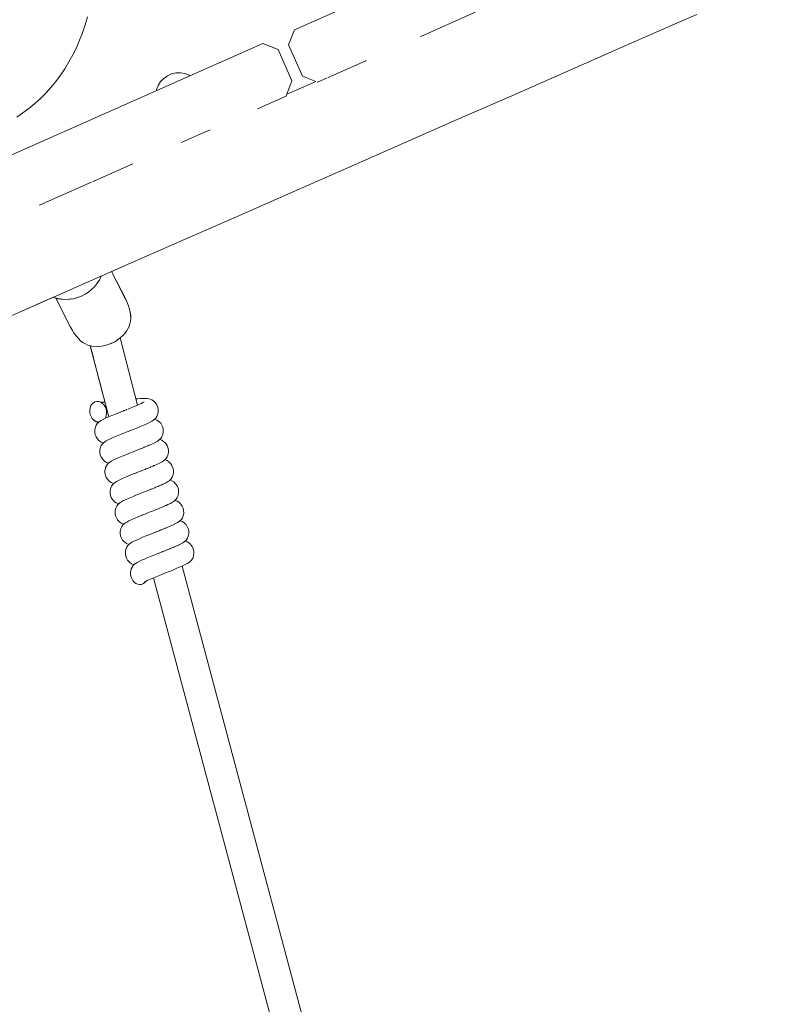
# Model space of a CAD drawing. Units: inches. Extents: x 514 to 662, y 349 to 504.
# Drawn here: x 560 to 562, y 364 to 366 of the extents above; entities that cross this region are included whole.
import ezdxf

# ---------------------------------------------------------------- set-up
doc = ezdxf.new("R2010")
doc.units = ezdxf.units.IN
doc.header["$MEASUREMENT"] = 0
doc.layers.add('_U+0421_U+043B_U+043E_U+0439 1', color=7, linetype='Continuous')

# ---------------------------------------------------------------- blocks, each defined once
blk = doc.blocks.new('block 521')
at = {"layer": '_U+0421_U+043B_U+043E_U+0439 1', "color": 250, "lineweight": 9, "true_color": 0x231f20}
for points in [[(560.6405, 366.4208), (560.6344, 366.4001)], [(560.6344, 366.4001), (560.6276, 366.3799)], [(560.6276, 366.3799), (560.6199, 366.3603)], [(560.6115, 366.3411), (560.6023, 366.3225)], [(560.6199, 366.3603), (560.6115, 366.3411)], [(560.6023, 366.3225), (560.5923, 366.3045)], [(560.5817, 366.287), (560.5703, 366.2703)], [(560.5817, 366.287), (560.5703, 366.2703)], [(560.5817, 366.287), (560.5703, 366.2703)], [(560.5923, 366.3045), (560.5817, 366.287)], [(560.5923, 366.3045), (560.5817, 366.287)], [(560.5703, 366.2703), (560.5583, 366.2541)], [(560.5456, 366.2387), (560.5323, 366.224)], [(560.5456, 366.2387), (560.5323, 366.224)], [(560.5456, 366.2387), (560.5323, 366.224)], [(560.5583, 366.2541), (560.5456, 366.2387)], [(560.5583, 366.2541), (560.5456, 366.2387)], [(560.5323, 366.224), (560.5185, 366.21)], [(560.504, 366.1968), (560.489, 366.1844)], [(560.5185, 366.21), (560.504, 366.1968)], [(560.4735, 366.1728), (560.4575, 366.1621)], [(560.489, 366.1844), (560.4735, 366.1728)]]:
    blk.add_lwpolyline(points, dxfattribs=at)
blk = doc.blocks.new('block 533')
at = {"layer": '_U+0421_U+043B_U+043E_U+0439 1', "color": 250, "lineweight": 9, "true_color": 0x231f20}
for points in [[(562.2132, 366.427), (562.1572, 366.4025)], [(562.1572, 366.4025), (562.0167, 366.3407)], [(562.0167, 366.3407), (561.8761, 366.2789)], [(561.8761, 366.2789), (561.7355, 366.2171)], [(561.2185, 366.2488), (561.1549, 366.2208)], [(561.2301, 366.2539), (561.2185, 366.2488)], [(561.7355, 366.2171), (561.5949, 366.1554)], [(561.5949, 366.1554), (561.4543, 366.0936)], [(561.4543, 366.0936), (561.3137, 366.0318)], [(561.3137, 366.0318), (561.1731, 365.97)], [(561.1731, 365.97), (561.0326, 365.9082)], [(561.0326, 365.9082), (560.892, 365.8465)], [(560.892, 365.8465), (560.7514, 365.7847)], [(560.7514, 365.7847), (560.7025, 365.7632)], [(560.5516, 365.6969), (560.4703, 365.6612)], [(560.4703, 365.6612), (560.3297, 365.5994)]]:
    blk.add_lwpolyline(points, dxfattribs=at)
blk = doc.blocks.new('block 575')
at = {"layer": '_U+0421_U+043B_U+043E_U+0439 1', "color": 250, "lineweight": 9, "true_color": 0x231f20}
blk.add_lwpolyline([(560.8849, 365.0029), (562.4575, 359.1111)], dxfattribs=at)
blk = doc.blocks.new('block 696')
at = {"layer": '_U+0421_U+043B_U+043E_U+0439 1', "color": 250, "lineweight": 9, "true_color": 0x231f20}
for points in [[(560.7388, 365.6918), (560.7025, 365.7632)], [(560.7388, 365.6918), (560.743, 365.683)], [(560.7463, 365.6745), (560.743, 365.683)], [(560.7489, 365.6662), (560.7463, 365.6745)], [(560.7507, 365.6581), (560.7489, 365.6662)], [(560.7517, 365.6503), (560.7507, 365.6581)], [(560.7476, 365.6218), (560.7498, 365.6285)], [(560.7498, 365.6285), (560.7512, 365.6355)], [(560.7512, 365.6355), (560.7518, 365.6428)], [(560.7518, 365.6428), (560.7517, 365.6503)], [(560.7309, 365.5974), (560.7363, 365.6031)], [(560.7363, 365.6031), (560.7409, 365.6091)], [(560.7409, 365.6091), (560.7446, 365.6153)], [(560.7446, 365.6153), (560.7476, 365.6218)], [(560.7246, 365.5918), (560.7247, 365.5919)], [(560.7247, 365.5919), (560.7309, 365.5974)]]:
    blk.add_lwpolyline(points, dxfattribs=at)
blk = doc.blocks.new('block 711')
at = {"layer": '_U+0421_U+043B_U+043E_U+0439 1', "color": 250, "lineweight": 9, "true_color": 0x231f20}
for points in [[(560.7696, 365.4184), (560.7246, 365.5919)], [(560.6475, 365.5712), (560.6482, 365.5686)], [(560.6951, 365.3879), (560.6475, 365.5712)], [(560.6482, 365.5686), (560.6494, 365.564)], [(560.6494, 365.564), (560.6506, 365.5593)], [(560.6506, 365.5593), (560.6519, 365.5545)], [(560.6519, 365.5545), (560.6531, 365.5495)], [(560.6531, 365.5495), (560.6545, 365.5445)], [(560.6545, 365.5445), (560.6558, 365.5393)], [(560.6558, 365.5393), (560.6572, 365.534)], [(560.6572, 365.534), (560.6586, 365.5286)], [(560.6586, 365.5286), (560.66, 365.5232)], [(560.66, 365.5232), (560.6614, 365.5176)], [(560.6614, 365.5176), (560.6629, 365.512)], [(560.6629, 365.512), (560.6643, 365.5063)], [(560.6643, 365.5063), (560.6658, 365.5005)], [(560.6658, 365.5005), (560.6673, 365.4947)], [(560.6673, 365.4947), (560.6689, 365.4888)], [(560.6689, 365.4888), (560.6704, 365.4829)], [(560.6704, 365.4829), (560.672, 365.4769)], [(560.672, 365.4769), (560.6735, 365.4709)], [(560.6735, 365.4709), (560.6751, 365.4648)], [(560.6751, 365.4648), (560.6767, 365.4587)], [(560.6767, 365.4587), (560.6782, 365.4526)], [(560.6782, 365.4526), (560.6798, 365.4465)], [(560.6798, 365.4465), (560.6814, 365.4404)], [(560.6814, 365.4404), (560.683, 365.4343)], [(560.683, 365.4343), (560.6846, 365.4282)], [(560.6846, 365.4282), (560.6854, 365.4249)], [(560.6855, 365.4247), (560.6854, 365.4249)], [(560.6856, 365.4246), (560.6855, 365.4247)], [(560.7228, 365.3993), (560.7238, 365.3997)], [(560.7247, 365.4), (560.7238, 365.3997)], [(560.729, 365.4017), (560.7247, 365.4)], [(560.729, 365.4017), (560.7321, 365.403)], [(560.7321, 365.403), (560.7324, 365.4031)], [(560.7349, 365.4041), (560.7324, 365.4031)], [(560.7376, 365.4052), (560.7349, 365.4041)], [(560.7376, 365.4052), (560.7409, 365.4065)], [(560.7415, 365.4067), (560.7409, 365.4065)], [(560.7416, 365.4068), (560.7413, 365.4066)], [(560.7427, 365.4072), (560.7416, 365.4068)]]:
    blk.add_lwpolyline(points, dxfattribs=at)
blk = doc.blocks.new('block 715')
at = {"layer": '_U+0421_U+043B_U+043E_U+0439 1', "color": 250, "lineweight": 9, "true_color": 0x231f20}
for points in [[(562.2038, 366.8432), (561.1745, 366.3877)], [(562.2038, 366.8432), (562.2118, 366.8401)], [(562.2118, 366.8401), (562.2131, 366.8386)], [(562.2131, 366.8386), (562.2157, 366.8357)], [(562.2157, 366.8357), (562.2394, 366.8266)], [(562.2394, 366.8266), (562.2707, 366.7558)], [(562.2753, 366.7453), (562.2622, 366.7113)], [(562.2707, 366.7558), (562.2753, 366.7453)], [(562.2157, 366.6907), (562.2622, 366.7113)], [(562.1111, 366.6402), (562.1861, 366.6734)], [(562.2133, 366.687), (562.2118, 366.6848)], [(562.2141, 366.6883), (562.2133, 366.687)], [(562.2157, 366.6907), (562.2141, 366.6883)], [(561.9219, 366.5565), (562.0618, 366.6184)], [(562.0618, 366.6184), (562.0621, 366.6186)], [(561.7815, 366.4944), (561.9212, 366.5562)], [(561.9212, 366.5562), (561.9219, 366.5565)], [(561.7316, 366.4723), (561.7805, 366.4939)], [(561.7805, 366.4939), (561.7815, 366.4944)], [(561.5006, 366.3701), (561.6398, 366.4317)], [(561.6398, 366.4317), (561.6408, 366.4321)], [(561.1745, 366.3877), (561.1593, 366.3486)], [(561.5003, 366.3699), (561.5006, 366.3701)], [(561.1593, 366.3486), (561.1953, 366.2674)], [(561.2619, 366.2644), (561.3585, 366.3072)], [(561.3585, 366.3072), (561.3599, 366.3078)], [(561.1953, 366.2674), (561.2301, 366.2539)], [(561.259, 366.2632), (561.2344, 366.2523)], [(561.2335, 366.2526), (561.2344, 366.2523)]]:
    blk.add_lwpolyline(points, dxfattribs=at)
blk = doc.blocks.new('block 720')
at = {"layer": '_U+0421_U+043B_U+043E_U+0439 1', "color": 250, "lineweight": 9, "true_color": 0x231f20}
for points in [[(561.0932, 366.3517), (560.0638, 365.8962)], [(561.0932, 366.3517), (561.1323, 366.3366)], [(561.1323, 366.3366), (561.1682, 366.2554)], [(561.1682, 366.2554), (561.1549, 366.2208)], [(561.0794, 366.1837), (561.1531, 366.2163)], [(561.1549, 366.2208), (561.1531, 366.2163)], [(561.0788, 366.1834), (561.0794, 366.1837)], [(560.8829, 366.0967), (560.9365, 366.1205)], [(560.9365, 366.1205), (560.9389, 366.1215)], [(560.9389, 366.1215), (560.9567, 366.1294)], [(560.6581, 365.9972), (560.7575, 366.0412)], [(560.5176, 365.9351), (560.6526, 365.9948)], [(560.6553, 365.996), (560.6581, 365.9972)], [(560.5158, 365.9343), (560.5176, 365.9351)], [(560.0638, 365.8962), (560.0487, 365.8572)], [(560.0487, 365.8572), (560.0847, 365.7759)], [(560.365, 365.8675), (560.3739, 365.8715)], [(560.3739, 365.8715), (560.3742, 365.8716)], [(560.0847, 365.7759), (560.1153, 365.764)], [(560.1199, 365.7623), (560.1228, 365.7611)], [(560.1228, 365.7611), (560.1238, 365.7608)]]:
    blk.add_lwpolyline(points, dxfattribs=at)
blk = doc.blocks.new('block 723')
at = {"layer": '_U+0421_U+043B_U+043E_U+0439 1', "color": 250, "lineweight": 9, "true_color": 0x231f20}
for points in [[(560.6557, 365.4246), (560.652, 365.4213)], [(560.66, 365.4268), (560.6557, 365.4246)], [(560.6646, 365.4277), (560.66, 365.4268)], [(560.6695, 365.4273), (560.6646, 365.4277)], [(560.6745, 365.4256), (560.6695, 365.4273)], [(560.6745, 365.4256), (560.6791, 365.4225)], [(560.6775, 365.4256), (560.6745, 365.4256)], [(560.6766, 365.4253), (560.6746, 365.4255)], [(560.6841, 365.4259), (560.6775, 365.4256)], [(560.683, 365.4185), (560.6791, 365.4225)], [(560.6801, 365.4215), (560.6791, 365.4225)], [(560.6851, 365.4259), (560.6841, 365.4259)], [(560.7689, 365.4346), (560.7655, 365.4343)], [(560.777, 365.4352), (560.7689, 365.4346)], [(560.773, 365.4199), (560.7787, 365.4226)], [(560.784, 365.4355), (560.777, 365.4352)], [(560.7787, 365.4226), (560.7832, 365.425)], [(560.7832, 365.425), (560.7864, 365.4271)], [(560.7897, 365.4355), (560.784, 365.4355)], [(560.7897, 365.4355), (560.794, 365.4352)], [(560.7986, 365.4348), (560.794, 365.4352)], [(560.8016, 365.434), (560.7986, 365.4348)], [(560.8016, 365.434), (560.8063, 365.4323)], [(560.8063, 365.4323), (560.8106, 365.4294)], [(560.812, 365.428), (560.8106, 365.4294)], [(560.812, 365.428), (560.816, 365.424)], [(560.816, 365.424), (560.8192, 365.4189)], [(560.6469, 365.4116), (560.6459, 365.4057)], [(560.6459, 365.4057), (560.6461, 365.3998)], [(560.6461, 365.3998), (560.6473, 365.394)], [(560.649, 365.417), (560.6469, 365.4116)], [(560.652, 365.4213), (560.649, 365.417)], [(560.6861, 365.4136), (560.683, 365.4185)], [(560.6883, 365.4082), (560.6861, 365.4136)], [(560.6895, 365.4024), (560.6883, 365.4082)], [(560.6897, 365.3965), (560.6895, 365.4024)], [(560.7139, 365.3957), (560.7211, 365.3986)], [(560.7449, 365.4081), (560.7502, 365.4102)], [(560.7502, 365.4102), (560.7586, 365.4136)], [(560.7586, 365.4136), (560.7662, 365.4169)], [(560.7662, 365.4169), (560.773, 365.4199)], [(560.8192, 365.4189), (560.8215, 365.4132)], [(560.8215, 365.4132), (560.8227, 365.4073)], [(560.8228, 365.4015), (560.8218, 365.3959)], [(560.8227, 365.4073), (560.8228, 365.4015)], [(560.6473, 365.394), (560.6495, 365.3886)], [(560.6495, 365.3886), (560.6526, 365.3837)], [(560.6526, 365.3837), (560.6565, 365.3797)], [(560.6565, 365.3797), (560.6611, 365.3766)], [(560.6577, 365.3784), (560.6565, 365.3797)], [(560.6577, 365.3784), (560.6623, 365.3754)], [(560.6611, 365.3766), (560.6661, 365.3749)], [(560.6623, 365.3754), (560.6672, 365.3737)], [(560.6655, 365.3706), (560.6678, 365.3728)], [(560.6661, 365.3749), (560.6699, 365.3746)], [(560.6684, 365.3733), (560.6672, 365.3737)], [(560.6714, 365.3759), (560.6678, 365.3728)], [(560.6714, 365.3759), (560.6752, 365.3783)], [(560.6752, 365.3783), (560.6804, 365.3812)], [(560.6804, 365.3812), (560.6869, 365.3843)], [(560.6855, 365.3836), (560.6866, 365.3853)], [(560.6866, 365.3853), (560.6887, 365.3906)], [(560.6869, 365.3843), (560.6946, 365.3877)], [(560.6887, 365.3906), (560.6897, 365.3965)], [(560.6946, 365.3877), (560.7032, 365.3913)], [(560.7032, 365.3913), (560.7124, 365.3951)], [(560.7139, 365.3957), (560.7124, 365.3951)], [(560.7948, 365.371), (560.8013, 365.3741)], [(560.8013, 365.3741), (560.8065, 365.3769)], [(560.8065, 365.3769), (560.8103, 365.3793)], [(560.814, 365.3825), (560.8103, 365.3793)], [(560.8146, 365.3816), (560.8133, 365.3819)], [(560.814, 365.3825), (560.8163, 365.3847)], [(560.8146, 365.3816), (560.8195, 365.3798)], [(560.8192, 365.389), (560.8163, 365.3847)], [(560.8212, 365.394), (560.8192, 365.389)], [(560.8195, 365.3798), (560.8239, 365.3769)], [(560.8212, 365.394), (560.8218, 365.3959)], [(560.8253, 365.3755), (560.8239, 365.3769)], [(560.8253, 365.3755), (560.8292, 365.3715)], [(560.66, 365.3596), (560.659, 365.354)], [(560.659, 365.354), (560.659, 365.3481)], [(560.659, 365.3481), (560.6602, 365.342)], [(560.66, 365.3596), (560.6606, 365.3615)], [(560.6626, 365.3664), (560.6606, 365.3615)], [(560.6655, 365.3706), (560.6626, 365.3664)], [(560.7257, 365.3428), (560.7354, 365.3467)], [(560.7354, 365.3467), (560.7397, 365.3484)], [(560.7397, 365.3484), (560.7496, 365.3523)], [(560.7397, 365.3484), (560.7453, 365.3506)], [(560.7453, 365.3506), (560.7454, 365.3506)], [(560.7483, 365.3518), (560.7506, 365.3527)], [(560.7496, 365.3523), (560.7595, 365.3562)], [(560.7595, 365.3562), (560.7693, 365.3601)], [(560.7693, 365.3601), (560.7785, 365.3639)], [(560.7785, 365.3639), (560.7871, 365.3676)], [(560.7871, 365.3676), (560.7948, 365.371)], [(560.8292, 365.3715), (560.8323, 365.3667)], [(560.8323, 365.3667), (560.8345, 365.3613)], [(560.8345, 365.3613), (560.8358, 365.3554)], [(560.836, 365.3493), (560.8349, 365.3434)], [(560.8358, 365.3554), (560.836, 365.3493)], [(560.6602, 365.342), (560.6625, 365.3363)], [(560.6625, 365.3363), (560.6657, 365.3313)], [(560.6657, 365.3313), (560.6696, 365.3274)], [(560.6709, 365.326), (560.6696, 365.3274)], [(560.6709, 365.326), (560.6753, 365.3231)], [(560.6753, 365.3231), (560.68, 365.3213)], [(560.6815, 365.3209), (560.68, 365.3213)], [(560.6849, 365.3237), (560.6812, 365.3207)], [(560.6849, 365.3237), (560.6887, 365.3261)], [(560.6887, 365.3261), (560.6938, 365.3289)], [(560.6938, 365.3289), (560.7003, 365.332)], [(560.7003, 365.332), (560.7079, 365.3354)], [(560.7079, 365.3354), (560.7165, 365.339)], [(560.7165, 365.339), (560.7257, 365.3428)], [(560.8081, 365.3186), (560.8146, 365.3218)], [(560.8146, 365.3218), (560.8198, 365.3246)], [(560.8198, 365.3246), (560.8236, 365.327)], [(560.8271, 365.3301), (560.8236, 365.327)], [(560.8275, 365.3292), (560.8264, 365.3295)], [(560.8271, 365.3301), (560.8294, 365.3323)], [(560.8275, 365.3292), (560.8322, 365.3276)], [(560.8323, 365.3364), (560.8294, 365.3323)], [(560.8322, 365.3276), (560.8367, 365.3248)], [(560.8344, 365.3415), (560.8323, 365.3364)], [(560.8344, 365.3415), (560.8349, 365.3434)], [(560.8408, 365.3207), (560.8367, 365.3248)], [(560.6731, 365.3071), (560.6721, 365.3014)], [(560.6721, 365.3014), (560.6722, 365.2956)], [(560.6722, 365.2956), (560.6733, 365.2898)], [(560.6731, 365.3071), (560.6737, 365.309)], [(560.6758, 365.3142), (560.6737, 365.309)], [(560.6758, 365.3142), (560.679, 365.3185)], [(560.679, 365.3185), (560.6812, 365.3207)], [(560.7486, 365.2942), (560.7585, 365.2981)], [(560.7585, 365.2981), (560.7683, 365.3021)], [(560.7683, 365.3021), (560.7779, 365.3059)], [(560.7779, 365.3059), (560.7785, 365.3061)], [(560.7786, 365.3062), (560.7819, 365.3075)], [(560.7786, 365.3062), (560.7819, 365.3075)], [(560.7857, 365.309), (560.7819, 365.3075)], [(560.7857, 365.309), (560.7869, 365.3096)], [(560.7869, 365.3096), (560.7872, 365.3097)], [(560.7872, 365.3097), (560.7907, 365.3111)], [(560.7951, 365.3129), (560.7907, 365.3111)], [(560.7951, 365.3129), (560.7953, 365.313)], [(560.7953, 365.313), (560.796, 365.3133)], [(560.796, 365.3133), (560.7987, 365.3145)], [(560.8004, 365.3152), (560.7987, 365.3145)], [(560.8004, 365.3152), (560.8081, 365.3186)], [(560.8422, 365.3193), (560.8408, 365.3207)], [(560.8422, 365.3193), (560.8455, 365.3142)], [(560.8455, 365.3142), (560.8478, 365.3087)], [(560.8478, 365.3087), (560.849, 365.3029)], [(560.8491, 365.2971), (560.8482, 365.2915)], [(560.849, 365.3029), (560.8491, 365.2971)], [(560.6733, 365.2898), (560.6755, 365.2843)], [(560.6755, 365.2843), (560.6786, 365.2793)], [(560.6786, 365.2793), (560.6826, 365.2751)], [(560.6839, 365.2737), (560.6826, 365.2751)], [(560.6839, 365.2737), (560.6885, 365.2706)], [(560.6885, 365.2706), (560.6933, 365.2689)], [(560.698, 365.2712), (560.6944, 365.2682)], [(560.698, 365.2712), (560.7017, 365.2736)], [(560.7017, 365.2736), (560.7069, 365.2764)], [(560.7069, 365.2764), (560.7134, 365.2795)], [(560.7134, 365.2795), (560.7211, 365.2829)], [(560.7211, 365.2829), (560.7296, 365.2865)], [(560.7296, 365.2865), (560.7389, 365.2903)], [(560.7389, 365.2903), (560.7486, 365.2942)], [(560.8278, 365.2693), (560.833, 365.2721)], [(560.833, 365.2721), (560.8367, 365.2745)], [(560.8404, 365.2778), (560.8367, 365.2745)], [(560.8408, 365.2767), (560.8396, 365.2771)], [(560.8404, 365.2778), (560.8427, 365.28)], [(560.8408, 365.2767), (560.8455, 365.2751)], [(560.8457, 365.2844), (560.8427, 365.28)], [(560.8455, 365.2751), (560.8499, 365.2723)], [(560.8477, 365.2895), (560.8457, 365.2844)], [(560.8477, 365.2895), (560.8482, 365.2915)], [(560.8499, 365.2723), (560.8538, 365.2684)], [(560.6865, 365.2551), (560.6853, 365.2495)], [(560.6853, 365.2434), (560.6853, 365.2495)], [(560.6865, 365.2551), (560.687, 365.257)], [(560.6891, 365.2619), (560.687, 365.257)], [(560.6921, 365.266), (560.6891, 365.2619)], [(560.6921, 365.266), (560.6944, 365.2682)], [(560.6947, 365.2685), (560.6933, 365.2689)], [(560.7667, 365.2438), (560.7716, 365.2457)], [(560.7718, 365.2458), (560.7716, 365.2457)], [(560.7759, 365.2474), (560.7719, 365.2458)], [(560.7779, 365.2482), (560.7759, 365.2474)], [(560.7779, 365.2482), (560.7759, 365.2474)], [(560.7779, 365.2482), (560.7814, 365.2496)], [(560.7779, 365.2482), (560.7814, 365.2496)], [(560.7814, 365.2496), (560.7817, 365.2497)], [(560.7817, 365.2497), (560.7856, 365.2513)], [(560.7888, 365.2525), (560.7856, 365.2513)], [(560.7888, 365.2525), (560.791, 365.2534)], [(560.791, 365.2534), (560.7915, 365.2536)], [(560.7915, 365.2536), (560.795, 365.255)], [(560.799, 365.2567), (560.795, 365.255)], [(560.799, 365.2567), (560.8, 365.2571)], [(560.8, 365.2571), (560.8008, 365.2574)], [(560.8008, 365.2574), (560.8037, 365.2586)], [(560.8084, 365.2605), (560.8038, 365.2586)], [(560.8084, 365.2606), (560.8094, 365.261)], [(560.8084, 365.2605), (560.8084, 365.2606)], [(560.8094, 365.261), (560.8118, 365.262)], [(560.8135, 365.2627), (560.8118, 365.262)], [(560.8135, 365.2627), (560.8212, 365.2661)], [(560.8212, 365.2661), (560.8278, 365.2693)], [(560.8552, 365.267), (560.8538, 365.2684)], [(560.8552, 365.267), (560.8584, 365.2622)], [(560.8584, 365.2622), (560.8608, 365.2567)], [(560.8621, 365.2507), (560.8608, 365.2567)], [(560.8623, 365.2446), (560.8614, 365.2389)], [(560.8621, 365.2507), (560.8623, 365.2446)], [(560.6853, 365.2434), (560.6865, 365.2373)], [(560.6865, 365.2373), (560.6887, 365.2317)], [(560.6887, 365.2317), (560.6918, 365.2268)], [(560.6918, 365.2268), (560.6956, 365.2228)], [(560.6969, 365.2214), (560.6956, 365.2228)], [(560.6969, 365.2214), (560.7013, 365.2184)], [(560.7115, 365.2189), (560.7152, 365.2214)], [(560.7152, 365.2214), (560.7204, 365.2241)], [(560.7204, 365.2241), (560.7268, 365.2272)], [(560.7268, 365.2272), (560.7344, 365.2306)], [(560.7344, 365.2306), (560.7429, 365.2342)], [(560.7429, 365.2342), (560.7521, 365.238)], [(560.7521, 365.238), (560.7618, 365.2418)], [(560.7618, 365.2418), (560.7628, 365.2422)], [(560.7628, 365.2422), (560.764, 365.2427)], [(560.7661, 365.2435), (560.7641, 365.2427)], [(560.7667, 365.2438), (560.7661, 365.2435)], [(560.8412, 365.217), (560.8465, 365.2199)], [(560.8465, 365.2199), (560.8502, 365.2223)], [(560.8537, 365.2255), (560.8502, 365.2223)], [(560.8535, 365.2244), (560.8527, 365.2246)], [(560.8535, 365.2244), (560.8583, 365.2229)], [(560.8537, 365.2255), (560.856, 365.2277)], [(560.8589, 365.2319), (560.856, 365.2277)], [(560.8583, 365.2229), (560.8629, 365.22)], [(560.8608, 365.237), (560.8589, 365.2319)], [(560.8608, 365.237), (560.8614, 365.2389)], [(560.8629, 365.22), (560.867, 365.2159)], [(560.6996, 365.2025), (560.6985, 365.197)], [(560.6985, 365.197), (560.6985, 365.1912)], [(560.6996, 365.2025), (560.7002, 365.2044)], [(560.7023, 365.2094), (560.7002, 365.2044)], [(560.7013, 365.2184), (560.706, 365.2165)], [(560.7054, 365.2137), (560.7023, 365.2094)], [(560.7054, 365.2137), (560.7077, 365.2159)], [(560.7078, 365.216), (560.706, 365.2165)], [(560.7115, 365.2189), (560.7077, 365.2159)], [(560.7848, 365.1933), (560.7946, 365.1972)], [(560.7946, 365.1972), (560.7959, 365.1977)], [(560.7957, 365.1976), (560.7988, 365.1988)], [(560.8028, 365.2005), (560.7988, 365.1988)], [(560.8028, 365.2005), (560.8041, 365.201)], [(560.8041, 365.201), (560.8043, 365.2011)], [(560.8043, 365.2011), (560.8082, 365.2026)], [(560.813, 365.2045), (560.8082, 365.2026)], [(560.813, 365.2045), (560.8132, 365.2046)], [(560.8132, 365.2046), (560.8139, 365.2049)], [(560.8139, 365.2049), (560.817, 365.2062)], [(560.8216, 365.2081), (560.817, 365.2062)], [(560.8223, 365.2084), (560.8216, 365.2081)], [(560.8223, 365.2084), (560.8227, 365.2086)], [(560.8227, 365.2086), (560.825, 365.2095)], [(560.8291, 365.2114), (560.825, 365.2095)], [(560.8304, 365.212), (560.8291, 365.2114)], [(560.8304, 365.212), (560.8307, 365.2121)], [(560.8307, 365.2121), (560.8321, 365.2127)], [(560.8346, 365.2139), (560.8321, 365.2127)], [(560.8346, 365.2139), (560.8412, 365.217)], [(560.8684, 365.2145), (560.867, 365.2159)], [(560.8684, 365.2145), (560.8717, 365.2096)], [(560.8717, 365.2096), (560.874, 365.2042)], [(560.874, 365.2042), (560.8753, 365.1985)], [(560.8753, 365.1985), (560.8755, 365.1926)], [(560.6985, 365.1912), (560.6995, 365.1853)], [(560.6995, 365.1853), (560.7016, 365.1797)], [(560.7048, 365.1746), (560.7016, 365.1797)], [(560.7048, 365.1746), (560.7088, 365.1703)], [(560.7102, 365.1689), (560.7088, 365.1703)], [(560.7102, 365.1689), (560.7146, 365.1659)], [(560.7246, 365.1665), (560.7283, 365.1689)], [(560.7283, 365.1689), (560.7335, 365.1717)], [(560.7335, 365.1717), (560.74, 365.1748)], [(560.74, 365.1748), (560.7476, 365.1781)], [(560.7476, 365.1781), (560.7561, 365.1817)], [(560.7561, 365.1817), (560.7653, 365.1855)], [(560.7653, 365.1855), (560.7749, 365.1894)], [(560.7749, 365.1894), (560.7848, 365.1933)], [(560.8595, 365.1674), (560.8633, 365.1698)], [(560.8669, 365.173), (560.8633, 365.1698)], [(560.8668, 365.1719), (560.8659, 365.1722)], [(560.8668, 365.1719), (560.8715, 365.1704)], [(560.8669, 365.173), (560.8692, 365.1752)], [(560.8721, 365.1797), (560.8692, 365.1752)], [(560.8715, 365.1704), (560.876, 365.1677)], [(560.8721, 365.1797), (560.8741, 365.185)], [(560.8741, 365.185), (560.8747, 365.1869)], [(560.8755, 365.1926), (560.8747, 365.1869)], [(560.7129, 365.1505), (560.7117, 365.1447)], [(560.7117, 365.1447), (560.7117, 365.1386)], [(560.7129, 365.1505), (560.7135, 365.1524)], [(560.7157, 365.1574), (560.7135, 365.1524)], [(560.7146, 365.1659), (560.7192, 365.1641)], [(560.7187, 365.1614), (560.7157, 365.1574)], [(560.7187, 365.1614), (560.721, 365.1636)], [(560.721, 365.1636), (560.7192, 365.1641)], [(560.7246, 365.1665), (560.721, 365.1636)], [(560.8051, 365.1437), (560.8023, 365.1426)], [(560.8051, 365.1437), (560.8078, 365.1447)], [(560.8078, 365.1447), (560.808, 365.1448)], [(560.808, 365.1448), (560.812, 365.1464)], [(560.8159, 365.148), (560.812, 365.1464)], [(560.8159, 365.148), (560.8173, 365.1485)], [(560.8173, 365.1485), (560.8177, 365.1487)], [(560.8177, 365.1487), (560.8213, 365.1501)], [(560.826, 365.1521), (560.8213, 365.1501)], [(560.826, 365.1521), (560.8263, 365.1522)], [(560.8263, 365.1522), (560.8272, 365.1525)], [(560.8272, 365.1525), (560.8301, 365.1537)], [(560.8347, 365.1557), (560.8301, 365.1537)], [(560.8354, 365.1559), (560.8347, 365.1557)], [(560.8354, 365.1559), (560.836, 365.1562)], [(560.836, 365.1562), (560.8381, 365.1571)], [(560.8422, 365.1589), (560.8383, 365.1572)], [(560.8436, 365.1595), (560.8422, 365.1589)], [(560.8436, 365.1595), (560.8439, 365.1596)], [(560.8439, 365.1596), (560.8452, 365.1602)], [(560.8477, 365.1614), (560.8452, 365.1602)], [(560.8477, 365.1614), (560.8543, 365.1645)], [(560.8543, 365.1645), (560.8595, 365.1674)], [(560.876, 365.1677), (560.8799, 365.1639)], [(560.8813, 365.1624), (560.8799, 365.1639)], [(560.8813, 365.1624), (560.8846, 365.1576)], [(560.8846, 365.1576), (560.8871, 365.152)], [(560.8871, 365.152), (560.8885, 365.146)], [(560.8885, 365.146), (560.8887, 365.14)], [(560.7117, 365.1386), (560.7128, 365.1327)], [(560.7128, 365.1327), (560.7149, 365.1272)], [(560.7149, 365.1272), (560.7178, 365.1223)], [(560.7178, 365.1223), (560.7216, 365.1181)], [(560.723, 365.1167), (560.7216, 365.1181)], [(560.7417, 365.1165), (560.7468, 365.1193)], [(560.7468, 365.1193), (560.7533, 365.1224)], [(560.7533, 365.1224), (560.7608, 365.1258)], [(560.7608, 365.1258), (560.7693, 365.1294)], [(560.7693, 365.1294), (560.7785, 365.1331)], [(560.7785, 365.1331), (560.782, 365.1345)], [(560.7827, 365.1348), (560.782, 365.1345)], [(560.7827, 365.1348), (560.782, 365.1345)], [(560.782, 365.1345), (560.782, 365.1345)], [(560.782, 365.1345), (560.782, 365.1345)], [(560.7821, 365.1345), (560.7821, 365.1346)], [(560.7825, 365.1347), (560.7881, 365.137)], [(560.7828, 365.1348), (560.7827, 365.1348)], [(560.7924, 365.1387), (560.7888, 365.1372)], [(560.7924, 365.1387), (560.798, 365.1409)], [(560.794, 365.1393), (560.7924, 365.1387)], [(560.794, 365.1393), (560.798, 365.1409)], [(560.8023, 365.1426), (560.798, 365.1409)], [(560.798, 365.1409), (560.798, 365.1409)], [(560.873, 365.1151), (560.8768, 365.1176)], [(560.8803, 365.1209), (560.8768, 365.1176)], [(560.8796, 365.1195), (560.879, 365.1197)], [(560.8796, 365.1195), (560.8845, 365.118)], [(560.8803, 365.1209), (560.8826, 365.1231)], [(560.8854, 365.1274), (560.8826, 365.1231)], [(560.8845, 365.118), (560.8892, 365.1152)], [(560.8872, 365.1325), (560.8854, 365.1274)], [(560.8872, 365.1325), (560.8878, 365.1344)], [(560.8887, 365.14), (560.8878, 365.1344)], [(560.723, 365.1167), (560.7273, 365.1136)], [(560.7249, 365.0925), (560.7248, 365.0867)], [(560.726, 365.098), (560.7249, 365.0925)], [(560.726, 365.098), (560.7266, 365.0999)], [(560.7287, 365.1048), (560.7266, 365.0999)], [(560.7322, 365.1117), (560.7273, 365.1136)], [(560.7318, 365.1089), (560.7287, 365.1048)], [(560.7318, 365.1089), (560.7341, 365.1111)], [(560.7342, 365.1111), (560.7322, 365.1117)], [(560.738, 365.1141), (560.7341, 365.1111)], [(560.738, 365.1141), (560.7417, 365.1165)], [(560.8193, 365.0917), (560.8209, 365.0923)], [(560.8209, 365.0923), (560.8211, 365.0924)], [(560.8211, 365.0924), (560.8251, 365.0939)], [(560.8299, 365.0959), (560.8251, 365.0939)], [(560.8299, 365.0959), (560.8304, 365.0961)], [(560.8304, 365.0961), (560.831, 365.0963)], [(560.831, 365.0963), (560.8345, 365.0977)], [(560.8395, 365.0997), (560.8345, 365.0977)], [(560.84, 365.0999), (560.8395, 365.0997)], [(560.84, 365.0999), (560.8406, 365.1002)], [(560.8406, 365.1002), (560.8433, 365.1013)], [(560.8479, 365.1032), (560.8433, 365.1013)], [(560.8491, 365.1037), (560.8479, 365.1032)], [(560.8491, 365.1037), (560.8495, 365.1039)], [(560.8495, 365.1039), (560.8513, 365.1046)], [(560.8554, 365.1065), (560.8514, 365.1047)], [(560.8571, 365.1072), (560.8554, 365.1065)], [(560.8571, 365.1072), (560.8575, 365.1074)], [(560.8575, 365.1074), (560.8584, 365.1078)], [(560.8619, 365.1095), (560.8584, 365.1078)], [(560.8637, 365.1103), (560.8619, 365.1095)], [(560.8637, 365.1103), (560.8644, 365.1106)], [(560.8644, 365.1107), (560.8677, 365.1123)], [(560.8644, 365.1106), (560.8644, 365.1107)], [(560.8677, 365.1123), (560.873, 365.1151)], [(560.8892, 365.1152), (560.8932, 365.1113)], [(560.8946, 365.1099), (560.8932, 365.1113)], [(560.8946, 365.1099), (560.8978, 365.1051)], [(560.8978, 365.1051), (560.9002, 365.0998)], [(560.9002, 365.0998), (560.9015, 365.094)], [(560.9015, 365.094), (560.9019, 365.0881)], [(560.7248, 365.0867), (560.7258, 365.0808)], [(560.7258, 365.0808), (560.7279, 365.075)], [(560.7279, 365.075), (560.731, 365.0698)], [(560.731, 365.0698), (560.7349, 365.0656)], [(560.755, 365.0642), (560.7601, 365.0669)], [(560.7601, 365.0669), (560.7665, 365.07)], [(560.7665, 365.07), (560.7741, 365.0734)], [(560.7741, 365.0734), (560.7826, 365.077)], [(560.7826, 365.077), (560.7917, 365.0807)], [(560.7917, 365.0807), (560.8013, 365.0846)], [(560.8013, 365.0846), (560.8111, 365.0884)], [(560.8111, 365.0884), (560.8128, 365.0891)], [(560.8127, 365.0891), (560.8154, 365.0901)], [(560.8193, 365.0917), (560.8154, 365.0901)], [(560.8934, 365.0683), (560.8899, 365.0651)], [(560.8928, 365.0671), (560.8922, 365.0672)], [(560.8928, 365.0671), (560.8975, 365.0657)], [(560.8934, 365.0683), (560.8957, 365.0705)], [(560.8985, 365.0749), (560.8957, 365.0705)], [(560.9005, 365.0802), (560.8985, 365.0749)], [(560.9005, 365.0802), (560.901, 365.0822)], [(560.9019, 365.0881), (560.901, 365.0822)], [(560.7363, 365.0642), (560.7349, 365.0656)], [(560.7363, 365.0642), (560.7406, 365.0612)], [(560.7393, 365.0458), (560.7381, 365.04)], [(560.7393, 365.0458), (560.7398, 365.0477)], [(560.7421, 365.0528), (560.7398, 365.0477)], [(560.7406, 365.0612), (560.7452, 365.0593)], [(560.7453, 365.0568), (560.7421, 365.0528)], [(560.7473, 365.0587), (560.7452, 365.0593)], [(560.7453, 365.0568), (560.7476, 365.059)], [(560.7513, 365.0618), (560.7476, 365.059)], [(560.7513, 365.0618), (560.755, 365.0642)], [(560.8343, 365.04), (560.8383, 365.0415)], [(560.843, 365.0434), (560.8383, 365.0415)], [(560.843, 365.0434), (560.8436, 365.0436)], [(560.8436, 365.0436), (560.8443, 365.0439)], [(560.8443, 365.0439), (560.8477, 365.0452)], [(560.8527, 365.0473), (560.8477, 365.0452)], [(560.8532, 365.0475), (560.8527, 365.0473)], [(560.8532, 365.0475), (560.8538, 365.0478)], [(560.8538, 365.0478), (560.8565, 365.0488)], [(560.8611, 365.0508), (560.8565, 365.0488)], [(560.8624, 365.0513), (560.8611, 365.0508)], [(560.8624, 365.0513), (560.8628, 365.0515)], [(560.8628, 365.0515), (560.8645, 365.0522)], [(560.8686, 365.054), (560.8645, 365.0522)], [(560.8704, 365.0548), (560.8686, 365.054)], [(560.8704, 365.0548), (560.8708, 365.055)], [(560.8708, 365.055), (560.8717, 365.0554)], [(560.8751, 365.057), (560.8717, 365.0554)], [(560.8753, 365.0571), (560.8751, 365.057)], [(560.8771, 365.058), (560.8753, 365.0571)], [(560.8771, 365.058), (560.8776, 365.0582)], [(560.8776, 365.0582), (560.8777, 365.0582)], [(560.8809, 365.0598), (560.8777, 365.0582)], [(560.8809, 365.0598), (560.8861, 365.0627)], [(560.8861, 365.0627), (560.8899, 365.0651)], [(560.8975, 365.0657), (560.902, 365.063)], [(560.902, 365.063), (560.906, 365.0592)], [(560.9074, 365.0578), (560.906, 365.0592)], [(560.9074, 365.0578), (560.9109, 365.0529)], [(560.9109, 365.0529), (560.9134, 365.0473)], [(560.9134, 365.0473), (560.9147, 365.0414)], [(560.9147, 365.0414), (560.915, 365.0356)], [(560.7381, 365.04), (560.738, 365.0341)], [(560.738, 365.0341), (560.739, 365.0283)], [(560.739, 365.0283), (560.741, 365.0228)], [(560.741, 365.0228), (560.7439, 365.0177)], [(560.7439, 365.0177), (560.7477, 365.0135)], [(560.7732, 365.0145), (560.7797, 365.0176)], [(560.7797, 365.0176), (560.7872, 365.0209)], [(560.7872, 365.0209), (560.7957, 365.0245)], [(560.7957, 365.0245), (560.8049, 365.0283)], [(560.8049, 365.0283), (560.8145, 365.0321)], [(560.8145, 365.0321), (560.8243, 365.036)], [(560.8243, 365.036), (560.8251, 365.0363)], [(560.825, 365.0363), (560.8286, 365.0377)], [(560.8324, 365.0392), (560.8286, 365.0377)], [(560.8324, 365.0392), (560.8341, 365.0399)], [(560.8341, 365.0399), (560.8344, 365.04)], [(560.9068, 365.0162), (560.9032, 365.0128)], [(560.9091, 365.0184), (560.906, 365.0154)], [(560.9119, 365.0229), (560.9091, 365.0184)], [(560.9137, 365.028), (560.9119, 365.0229)], [(560.9137, 365.028), (560.9143, 365.0299)], [(560.915, 365.0356), (560.9143, 365.0299)], [(560.7491, 365.0121), (560.7477, 365.0135)], [(560.7491, 365.0121), (560.7536, 365.0088)], [(560.7526, 364.9937), (560.7514, 364.9883)], [(560.7526, 364.9937), (560.7531, 364.9954)], [(560.7553, 365.0002), (560.7531, 364.9954)], [(560.7536, 365.0088), (560.7585, 365.0068)], [(560.7584, 365.0043), (560.7553, 365.0002)], [(560.7584, 365.0043), (560.7606, 365.0064)], [(560.7605, 365.0063), (560.7585, 365.0068)], [(560.7644, 365.0093), (560.7606, 365.0064)], [(560.7644, 365.0093), (560.7681, 365.0117)], [(560.7681, 365.0117), (560.7732, 365.0145)], [(560.8512, 364.9888), (560.8603, 364.9925)], [(560.8603, 364.9925), (560.8691, 364.9961)], [(560.8691, 364.9961), (560.8772, 364.9995)], [(560.8772, 364.9995), (560.8844, 365.0027)], [(560.8844, 365.0027), (560.8905, 365.0056)], [(560.8942, 365.0075), (560.8905, 365.0056)], [(560.8942, 365.0075), (560.8994, 365.0103)], [(560.8994, 365.0103), (560.9032, 365.0128)], [(560.7514, 364.9883), (560.7512, 364.9824)], [(560.7512, 364.9824), (560.7522, 364.9763)], [(560.7522, 364.9763), (560.7543, 364.9705)], [(560.7543, 364.9705), (560.7573, 364.9654)], [(560.7573, 364.9654), (560.761, 364.9612)], [(560.79, 364.9628), (560.7946, 364.9652)], [(560.7946, 364.9652), (560.8004, 364.968)], [(560.8004, 364.968), (560.8072, 364.971)], [(560.8072, 364.971), (560.815, 364.9743)], [(560.815, 364.9743), (560.8235, 364.9778)], [(560.8235, 364.9778), (560.8325, 364.9814)], [(560.8325, 364.9814), (560.8418, 364.9851)], [(560.8418, 364.9851), (560.8512, 364.9888)], [(560.761, 364.9612), (560.7653, 364.958)], [(560.7653, 364.958), (560.77, 364.9559)], [(560.77, 364.9559), (560.7749, 364.955)], [(560.7749, 364.955), (560.7799, 364.9555)], [(560.7799, 364.9555), (560.7845, 364.9574)], [(560.7845, 364.9574), (560.7884, 364.9605)], [(560.7868, 364.9607), (560.79, 364.9628)], [(560.7884, 364.9605), (560.7902, 364.9629)], [(560.7888, 364.9619), (560.7891, 364.9622)]]:
    blk.add_lwpolyline(points, dxfattribs=at)
blk = doc.blocks.new('block 776')
at = {"layer": '_U+0421_U+043B_U+043E_U+0439 1', "color": 250, "lineweight": 9, "true_color": 0x231f20}
for points in [[(560.7387, 365.6918), (560.7024, 365.7632)], [(560.625, 365.6994), (560.6385, 365.7073)], [(560.5582, 365.6948), (560.5965, 365.6195)], [(560.5584, 365.6947), (560.5585, 365.6947)], [(560.5585, 365.6947), (560.5589, 365.6946)], [(560.5592, 365.6945), (560.56, 365.6942)], [(560.56, 365.6942), (560.5612, 365.6938)], [(560.5631, 365.6932), (560.5637, 365.693)], [(560.5637, 365.693), (560.5648, 365.6929)], [(560.5648, 365.6929), (560.5668, 365.6927)], [(560.5668, 365.6927), (560.569, 365.6924)], [(560.5693, 365.6924), (560.5717, 365.6922)], [(560.5717, 365.6922), (560.5747, 365.6918)], [(560.5747, 365.6918), (560.5759, 365.6917)], [(560.5916, 365.6916), (560.5936, 365.6918)], [(560.5971, 365.6922), (560.599, 365.6924)], [(560.599, 365.6924), (560.6006, 365.6925)], [(560.6052, 365.693), (560.6121, 365.6952)], [(560.6121, 365.6952), (560.625, 365.6994)], [(560.7387, 365.6918), (560.7429, 365.683)], [(560.7463, 365.6744), (560.7429, 365.683)], [(560.7488, 365.6661), (560.7463, 365.6744)], [(560.7506, 365.6581), (560.7488, 365.6661)], [(560.7516, 365.6503), (560.7506, 365.6581)], [(560.7475, 365.6217), (560.7497, 365.6285)], [(560.7497, 365.6285), (560.7511, 365.6355)], [(560.7511, 365.6355), (560.7517, 365.6428)], [(560.7517, 365.6428), (560.7516, 365.6503)], [(560.5965, 365.6195), (560.6012, 365.6109)], [(560.6012, 365.6109), (560.6062, 365.6032)], [(560.6062, 365.6032), (560.6114, 365.5962)], [(560.7308, 365.5973), (560.7362, 365.6031)], [(560.7362, 365.6031), (560.7408, 365.609)], [(560.7408, 365.609), (560.7445, 365.6153)], [(560.7445, 365.6153), (560.7475, 365.6217)], [(560.6114, 365.5962), (560.6168, 365.59)], [(560.6168, 365.59), (560.6225, 365.5847)], [(560.6225, 365.5847), (560.6285, 365.5801)], [(560.6285, 365.5801), (560.6347, 365.5763)], [(560.6347, 365.5763), (560.6412, 365.5733)], [(560.6939, 365.5746), (560.7024, 365.5779)], [(560.7024, 365.5779), (560.6939, 365.5746)], [(560.7014, 365.5771), (560.6939, 365.5746)], [(560.7113, 365.5821), (560.7014, 365.5771)], [(560.7113, 365.5821), (560.7024, 365.5779)], [(560.7113, 365.5821), (560.7024, 365.5779)], [(560.7113, 365.5821), (560.7177, 365.5867)], [(560.7177, 365.5867), (560.7246, 365.5919)], [(560.7246, 365.5919), (560.7308, 365.5973)], [(560.6412, 365.5733), (560.648, 365.5711)], [(560.648, 365.5711), (560.655, 365.5697)], [(560.655, 365.5697), (560.6622, 365.5691)], [(560.6622, 365.5691), (560.6698, 365.5693)], [(560.6698, 365.5693), (560.6775, 365.5703)], [(560.6775, 365.5703), (560.6856, 365.572)], [(560.6856, 365.572), (560.6939, 365.5746)]]:
    blk.add_lwpolyline(points, dxfattribs=at)
blk = doc.blocks.new('block 785')
at = {"layer": '_U+0421_U+043B_U+043E_U+0439 1', "color": 250, "lineweight": 9, "true_color": 0x231f20}
for points in [[(560.6585, 365.7238), (560.6708, 365.7407)], [(560.6646, 365.7321), (560.6708, 365.7407)], [(560.6708, 365.7407), (560.6756, 365.7514)], [(560.675, 365.7501), (560.6756, 365.7514)], [(560.625, 365.6994), (560.643, 365.7099)], [(560.6339, 365.7046), (560.643, 365.7099)], [(560.643, 365.7099), (560.6585, 365.7238)], [(560.5516, 365.6969), (560.5637, 365.693)], [(560.5516, 365.6969), (560.5637, 365.693)], [(560.5516, 365.6969), (560.5582, 365.6948)], [(560.5844, 365.6908), (560.5637, 365.693)], [(560.5739, 365.6919), (560.5844, 365.6908)], [(560.5844, 365.6908), (560.6052, 365.693)], [(560.5947, 365.6919), (560.6052, 365.693)], [(560.6052, 365.693), (560.625, 365.6994)]]:
    blk.add_lwpolyline(points, dxfattribs=at)
blk = doc.blocks.new('block 899')
at = {"layer": '_U+0421_U+043B_U+043E_U+0439 1', "color": 250, "lineweight": 9, "true_color": 0x231f20}
for points in [[(560.8849, 365.0029), (562.4575, 359.1111)], [(560.8105, 364.9724), (562.3817, 359.0857)]]:
    blk.add_lwpolyline(points, dxfattribs=at)
blk = doc.blocks.new('block 927')
at = {"layer": '_U+0421_U+043B_U+043E_U+0439 1', "color": 250, "lineweight": 9, "true_color": 0x231f20}
for points in [[(560.837, 366.262), (560.829, 366.2536)], [(560.8465, 366.2688), (560.837, 366.262)], [(560.857, 366.2736), (560.8465, 366.2688)], [(560.8684, 366.2762), (560.857, 366.2736)], [(560.8684, 366.2762), (560.88, 366.2765)], [(560.88, 366.2765), (560.8914, 366.2746)], [(560.8914, 366.2746), (560.9023, 366.2705)], [(560.9023, 366.2705), (560.9053, 366.2686)], [(560.8229, 366.2437), (560.8188, 366.2329)], [(560.829, 366.2536), (560.8229, 366.2437)], [(560.8188, 366.2329), (560.8183, 366.2301)]]:
    blk.add_lwpolyline(points, dxfattribs=at)
blk = doc.blocks.new('block 959')
at = {"layer": '_U+0421_U+043B_U+043E_U+0439 1', "color": 250, "lineweight": 9, "true_color": 0x231f20}
for points in [[(562.2132, 366.427), (562.1572, 366.4025)], [(562.1572, 366.4025), (562.0167, 366.3407)], [(562.0167, 366.3407), (561.8761, 366.2789)], [(561.8761, 366.2789), (561.7355, 366.2171)], [(561.2185, 366.2488), (561.1549, 366.2208)], [(561.2301, 366.2539), (561.2185, 366.2488)], [(561.7355, 366.2171), (561.5949, 366.1554)], [(561.5949, 366.1554), (561.4543, 366.0936)], [(561.4543, 366.0936), (561.3137, 366.0318)], [(561.3137, 366.0318), (561.1731, 365.97)], [(561.1731, 365.97), (561.0326, 365.9082)], [(561.0326, 365.9082), (560.892, 365.8465)], [(560.892, 365.8465), (560.7514, 365.7847)], [(560.7514, 365.7847), (560.6109, 365.7229)], [(560.6109, 365.7229), (560.4703, 365.6612)], [(560.4703, 365.6612), (560.3297, 365.5994)]]:
    blk.add_lwpolyline(points, dxfattribs=at)
blk = doc.blocks.new('block 986')
at = {"layer": '_U+0421_U+043B_U+043E_U+0439 1', "color": 250, "lineweight": 9, "true_color": 0x231f20}
for points in [[(560.6405, 366.4208), (560.6344, 366.4001)], [(560.6344, 366.4001), (560.6276, 366.3799)], [(560.6276, 366.3799), (560.6199, 366.3603)], [(560.6115, 366.3411), (560.6023, 366.3225)], [(560.6199, 366.3603), (560.6115, 366.3411)], [(560.6023, 366.3225), (560.5923, 366.3045)], [(560.5817, 366.287), (560.5703, 366.2703)], [(560.5817, 366.287), (560.5703, 366.2703)], [(560.5817, 366.287), (560.5703, 366.2703)], [(560.5923, 366.3045), (560.5817, 366.287)], [(560.5923, 366.3045), (560.5817, 366.287)], [(560.5703, 366.2703), (560.5583, 366.2541)], [(560.5456, 366.2387), (560.5323, 366.224)], [(560.5456, 366.2387), (560.5323, 366.224)], [(560.5456, 366.2387), (560.5323, 366.224)], [(560.5583, 366.2541), (560.5456, 366.2387)], [(560.5583, 366.2541), (560.5456, 366.2387)], [(560.5323, 366.224), (560.5185, 366.21)], [(560.504, 366.1968), (560.489, 366.1844)], [(560.5185, 366.21), (560.504, 366.1968)], [(560.4735, 366.1728), (560.4575, 366.1621)], [(560.489, 366.1844), (560.4735, 366.1728)]]:
    blk.add_lwpolyline(points, dxfattribs=at)
blk = doc.blocks.new('block 469')
at = {"layer": '_U+0421_U+043B_U+043E_U+0439 1'}
for name in ['block 521', 'block 986', 'block 715', 'block 533', 'block 959', 'block 720', 'block 927', 'block 776', 'block 696', 'block 785', 'block 711', 'block 723', 'block 899', 'block 575']:
    blk.add_blockref(name, (0, 0), dxfattribs=at)

msp = doc.modelspace()

# ---------------------------------------------------------------- block references
at = {"layer": '_U+0421_U+043B_U+043E_U+0439 1'}
msp.add_blockref('block 469', (0, 0), dxfattribs=at)

doc.saveas('drawing.dxf')
